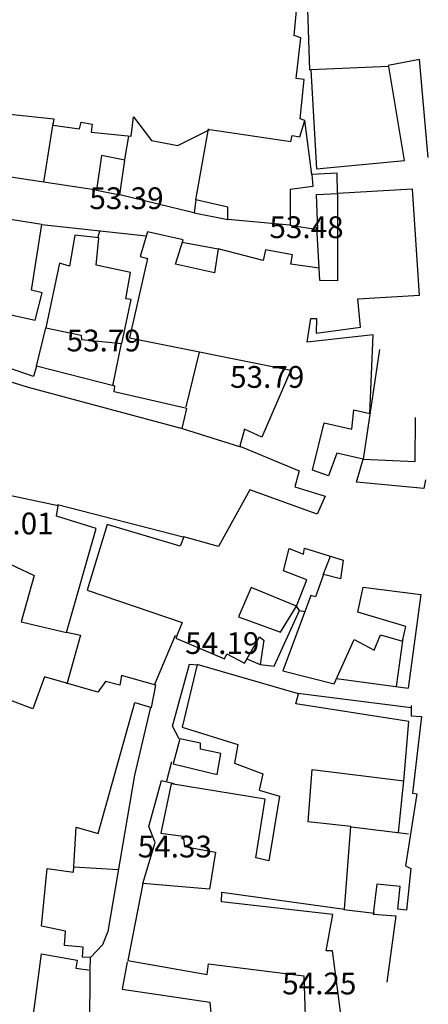
# Model space of a CAD drawing. Units: inches. Extents: x 664915 to 666296, y 4036899 to 4038827.
# Drawn here: x 666238 to 666294, y 4037307 to 4037443 of the extents above; entities that cross this region are included whole.
import ezdxf

# ---------------------------------------------------------------- set-up
doc = ezdxf.new("R2010")
doc.units = ezdxf.units.IN
doc.header["$MEASUREMENT"] = 0
for name, color, linetype in [('-had', 252, 'Continuous'), ('-home', 252, 'Continuous'), ('elevation', 7, 'Continuous')]:
    doc.layers.add(name, color=color, linetype=linetype)
doc.styles.add('ROMANS', font='ROMANS', dxfattribs={"height": 0.2})

msp = doc.modelspace()

# ---------------------------------------------------------------- linework, layer by layer
at = {"layer": '-had', "linetype": 'Continuous'}
for p, q in [((666277.966, 4037421.802), (666277.021, 4037429.237)), ((666277.966, 4037421.802), (666277.021, 4037429.237)), ((666241.057, 4037420.731), (666242.315, 4037428.826)), ((666241.057, 4037420.731), (666242.315, 4037428.826)), ((666261.991, 4037418.286), (666263.755, 4037428.068)), ((666261.991, 4037418.286), (666263.755, 4037428.068)), ((666252.205, 4037423.876), (666252.753, 4037427.092)), ((666252.205, 4037423.876), (666252.753, 4037427.092)), ((666261.72, 4037416.504), (666251.521, 4037419.012)), ((666261.72, 4037416.504), (666251.521, 4037419.012)), ((666240.764, 4037414.879), (666255.16, 4037413.359)), ((666240.764, 4037414.879), (666255.16, 4037413.359)), ((666274.929, 4037414.812), (666266.399, 4037415.612)), ((666274.929, 4037414.812), (666266.399, 4037415.612)), ((666278.981, 4037408.864), (666278.68, 4037414.517)), ((666278.981, 4037408.864), (666278.68, 4037414.517)), ((666248.506, 4037413.073), (666248.784, 4037413.998)), ((666248.506, 4037413.073), (666248.784, 4037413.998)), ((666260.128, 4037412.455), (666265.056, 4037411.539)), ((666260.128, 4037412.455), (666265.056, 4037411.539)), ((666240.048, 4037395.362), (666241.314, 4037400.641)), ((666240.048, 4037395.362), (666241.314, 4037400.641)), ((666251.711, 4037398.476), (666250.492, 4037392.686)), ((666251.711, 4037398.476), (666250.492, 4037392.686)), ((666260.641, 4037389.791), (666262.509, 4037397.313)), ((666260.641, 4037389.791), (666262.509, 4037397.313)), ((666260.105, 4037386.778), (666268.126, 4037384.262)), ((666260.105, 4037386.778), (666268.126, 4037384.262)), ((666260.234, 4037371.808), (666242.919, 4037376.251)), ((666260.234, 4037371.808), (666242.919, 4037376.251)), ((666279.512, 4037366.629), (666280.552, 4037369.166)), ((666279.512, 4037366.629), (666280.552, 4037369.166)), ((666276.294, 4037361.711), (666277.007, 4037361.548)), ((666276.294, 4037361.711), (666277.007, 4037361.548)), ((666256.351, 4037351.546), (666259.171, 4037358.291)), ((666256.351, 4037351.546), (666259.171, 4037358.291)), ((666289.631, 4037351.211), (666290.565, 4037357.859)), ((666289.631, 4037351.211), (666290.565, 4037357.859)), ((666269.035, 4037355.027), (666270.85, 4037354.262)), ((666269.035, 4037355.027), (666270.85, 4037354.262)), ((666281.375, 4037352.34), (666291.23, 4037350.992)), ((666281.375, 4037352.34), (666291.23, 4037350.992)), ((666291.67, 4037348.274), (666276.027, 4037350.269)), ((666291.67, 4037348.274), (666276.027, 4037350.269)), ((666257.979, 4037338.225), (666258.704, 4037340.887)), ((666257.979, 4037338.225), (666258.704, 4037340.887)), ((666289.899, 4037331.082), (666290.668, 4037338.212)), ((666289.899, 4037331.082), (666290.668, 4037338.212)), ((666283.42, 4037331.897), (666291.314, 4037330.904)), ((666283.42, 4037331.897), (666291.314, 4037330.904)), ((666251.332, 4037325.975), (666245.16, 4037326.311)), ((666251.332, 4037325.975), (666245.16, 4037326.311)), ((666282.376, 4037320.47), (666286.618, 4037320.004)), ((666282.376, 4037320.47), (666286.618, 4037320.004)), ((666247.393, 4037311.995), (666247.345, 4037303.364)), ((666247.393, 4037311.995), (666247.345, 4037303.364))]:
    msp.add_line(p, q, dxfattribs=at)
for points in [[(666290.52, 4037460.541), (666277.087, 4037452.917), (666277.645, 4037436.176)], [(666290.52, 4037460.541), (666277.087, 4037452.917), (666277.645, 4037436.176)], [(666294.02, 4037424.114), (666292.81, 4037437.635), (666288.501, 4037436.795)], [(666294.02, 4037424.114), (666292.81, 4037437.635), (666288.501, 4037436.795)], [(666244.171, 4037358.696), (666246.107, 4037358.311), (666244.229, 4037351.541)], [(666244.171, 4037358.696), (666246.107, 4037358.311), (666244.229, 4037351.541)], [(666259.703, 4037343.988), (666258.774, 4037345.766), (666261.104, 4037354.282), (666262.276, 4037354.22)], [(666259.703, 4037343.988), (666258.774, 4037345.766), (666261.104, 4037354.282), (666262.276, 4037354.22)], [(666255.764, 4037348.37), (666253.554, 4037339.012), (666249.883, 4037317.476), (666249.124, 4037315.632), (666247.501, 4037313.888)], [(666255.764, 4037348.37), (666253.554, 4037339.012), (666249.883, 4037317.476), (666249.124, 4037315.632), (666247.501, 4037313.888)], [(666254.688, 4037324.06), (666256.396, 4037329.74), (666255.495, 4037331.909), (666257.244, 4037338.289), (666258.995, 4037337.858)], [(666254.688, 4037324.06), (666256.396, 4037329.74), (666255.495, 4037331.909), (666257.244, 4037338.289), (666258.995, 4037337.858)], [(666252.534, 4037313.278), (666251.837, 4037309.501), (666263.925, 4037307.708), (666264.147, 4037305.256)], [(666252.534, 4037313.278), (666251.837, 4037309.501), (666263.925, 4037307.708), (666264.147, 4037305.256)]]:
    msp.add_lwpolyline(points, dxfattribs=at)
at = {"layer": '-had'}
msp.add_lwpolyline([(666248.297, 4037419.641), (666222.517, 4037423.523), (666220.3, 4037426.084), (666220.426, 4037427.467)], dxfattribs=at)
msp.add_lwpolyline([(666248.297, 4037419.641), (666222.517, 4037423.523), (666220.3, 4037426.084), (666220.426, 4037427.467)], dxfattribs=at)
at = {"layer": '-home', "linetype": 'Continuous', "extrusion": (-0.995211, 0.097748, 0)}
msp.add_line((666275.543, 4037440.967), (666275.973, 4037445.345), dxfattribs=at)
msp.add_line((666275.543, 4037440.967), (666275.973, 4037445.345), dxfattribs=at)
at = {"layer": '-home', "linetype": 'Continuous', "extrusion": (-0.334802, -0.942289, 0)}
msp.add_line((666276.438, 4037440.649), (666275.543, 4037440.967), dxfattribs=at)
msp.add_line((666276.438, 4037440.649), (666275.543, 4037440.967), dxfattribs=at)
at = {"layer": '-home', "linetype": 'Continuous'}
for p, q in [((666275.8, 4037435.011), (666276.438, 4037440.649)), ((666275.8, 4037435.011), (666276.438, 4037440.649)), ((666242.422, 4037429.446), (666242.276, 4037428.604)), ((666242.422, 4037429.446), (666242.276, 4037428.604)), ((666277.021, 4037429.237), (666276.346, 4037429.465)), ((666277.021, 4037429.237), (666276.346, 4037429.465)), ((666242.276, 4037428.604), (666245.941, 4037428.069)), ((666242.276, 4037428.604), (666245.941, 4037428.069)), ((666245.941, 4037428.069), (666246.204, 4037428.985)), ((666245.941, 4037428.069), (666246.204, 4037428.985)), ((666246.204, 4037428.985), (666247.7, 4037428.72)), ((666246.204, 4037428.985), (666247.7, 4037428.72)), ((666247.7, 4037428.72), (666247.59, 4037427.64)), ((666247.7, 4037428.72), (666247.59, 4037427.64)), ((666247.59, 4037427.64), (666253.086, 4037427.057)), ((666247.59, 4037427.64), (666253.086, 4037427.057)), ((666255.88, 4037426.498), (666259.505, 4037425.793)), ((666255.88, 4037426.498), (666259.505, 4037425.793)), ((666275.073, 4037426.362), (666275.252, 4037427.19)), ((666275.073, 4037426.362), (666275.252, 4037427.19)), ((666249.009, 4037424.408), (666248.297, 4037419.641)), ((666249.009, 4037424.408), (666248.297, 4037419.641)), ((666252.207, 4037423.754), (666249.009, 4037424.408)), ((666252.207, 4037423.754), (666249.009, 4037424.408)), ((666251.521, 4037419.012), (666252.207, 4037423.754)), ((666251.521, 4037419.012), (666252.207, 4037423.754)), ((666278.633, 4037422.581), (666290.733, 4037423.721)), ((666278.633, 4037422.581), (666290.733, 4037423.721)), ((666281.441, 4037421.995), (666277.966, 4037421.802)), ((666281.441, 4037421.995), (666277.966, 4037421.802)), ((666277.966, 4037421.802), (666278.101, 4037420.128)), ((666277.966, 4037421.802), (666278.101, 4037420.128)), ((666281.527, 4037419.192), (666281.441, 4037421.995)), ((666281.527, 4037419.192), (666281.441, 4037421.995)), ((666278.101, 4037420.128), (666274.967, 4037419.746)), ((666278.101, 4037420.128), (666274.967, 4037419.746)), ((666274.967, 4037419.746), (666274.988, 4037414.823)), ((666274.967, 4037419.746), (666274.988, 4037414.823)), ((666248.297, 4037419.641), (666251.521, 4037419.012)), ((666248.297, 4037419.641), (666251.521, 4037419.012)), ((666278.632, 4037419.048), (666281.527, 4037419.192)), ((666278.632, 4037419.048), (666281.527, 4037419.192)), ((666278.783, 4037414.191), (666278.632, 4037419.048)), ((666278.783, 4037414.191), (666278.632, 4037419.048)), ((666240.764, 4037414.879), (666226.821, 4037417.165)), ((666240.764, 4037414.879), (666226.821, 4037417.165)), ((666261.991, 4037418.286), (666261.78, 4037416.505)), ((666261.991, 4037418.286), (666261.78, 4037416.505)), ((666266.409, 4037417.273), (666261.991, 4037418.286)), ((666266.409, 4037417.273), (666261.991, 4037418.286)), ((666266.399, 4037415.612), (666266.409, 4037417.273)), ((666266.399, 4037415.612), (666266.409, 4037417.273)), ((666261.78, 4037416.505), (666266.399, 4037415.612)), ((666261.78, 4037416.505), (666266.399, 4037415.612)), ((666274.988, 4037414.823), (666278.783, 4037414.191)), ((666274.988, 4037414.823), (666278.783, 4037414.191)), ((666248.248, 4037409.3), (666248.633, 4037413.058)), ((666248.248, 4037409.3), (666248.633, 4037413.058)), ((666260.239, 4037412.781), (666255.315, 4037413.891)), ((666260.239, 4037412.781), (666255.315, 4037413.891)), ((666271.584, 4037411.417), (666271.282, 4037409.955)), ((666271.584, 4037411.417), (666271.282, 4037409.955)), ((666275.318, 4037410.732), (666271.584, 4037411.417)), ((666275.318, 4037410.732), (666271.584, 4037411.417)), ((666275.082, 4037409.456), (666275.318, 4037410.732)), ((666275.082, 4037409.456), (666275.318, 4037410.732)), ((666252.969, 4037408.294), (666248.248, 4037409.3)), ((666252.969, 4037408.294), (666248.248, 4037409.3)), ((666278.981, 4037408.864), (666275.082, 4037409.456)), ((666278.981, 4037408.864), (666275.082, 4037409.456)), ((666252.349, 4037404.654), (666252.969, 4037408.294)), ((666252.349, 4037404.654), (666252.969, 4037408.294)), ((666239.836, 4037401.724), (666240.832, 4037405.476)), ((666239.836, 4037401.724), (666240.832, 4037405.476)), ((666284.329, 4037404.669), (666292.803, 4037405.181)), ((666284.329, 4037404.669), (666292.803, 4037405.181)), ((666251.777, 4037398.509), (666253.097, 4037404.572)), ((666251.777, 4037398.509), (666253.097, 4037404.572)), ((666253.097, 4037404.572), (666252.349, 4037404.654)), ((666253.097, 4037404.572), (666252.349, 4037404.654)), ((666277.334, 4037398.687), (666277.835, 4037401.938)), ((666277.334, 4037398.687), (666277.835, 4037401.938)), ((666277.835, 4037401.938), (666278.595, 4037401.96)), ((666277.835, 4037401.938), (666278.595, 4037401.96)), ((666241.314, 4037400.641), (666246.215, 4037399.65)), ((666241.314, 4037400.641), (666246.215, 4037399.65)), ((666246.215, 4037399.65), (666246.226, 4037399.061)), ((666246.215, 4037399.65), (666246.226, 4037399.061)), ((666246.226, 4037399.061), (666251.777, 4037398.509)), ((666246.226, 4037399.061), (666251.777, 4037398.509)), ((666240.048, 4037395.362), (666239.613, 4037393.956)), ((666240.048, 4037395.362), (666239.613, 4037393.956)), ((666235.764, 4037393.427), (666238.912, 4037392.499)), ((666235.764, 4037393.427), (666238.912, 4037392.499)), ((666250.754, 4037391.84), (666250.848, 4037392.632)), ((666250.754, 4037391.84), (666250.848, 4037392.632)), ((666283.467, 4037386.671), (666283.743, 4037389.339)), ((666283.467, 4037386.671), (666283.743, 4037389.339)), ((666283.743, 4037389.339), (666285.963, 4037388.856)), ((666283.743, 4037389.339), (666285.963, 4037388.856)), ((666284.149, 4037379.39), (666285.032, 4037382.561)), ((666284.149, 4037379.39), (666285.032, 4037382.561)), ((666293.647, 4037379.71), (666293.394, 4037378.522)), ((666293.647, 4037379.71), (666293.394, 4037378.522)), ((666243.016, 4037376.117), (666234.763, 4037377.866)), ((666243.016, 4037376.117), (666234.763, 4037377.866)), ((666269.41, 4037378.317), (666265.123, 4037370.509)), ((666269.41, 4037378.317), (666265.123, 4037370.509)), ((666248.252, 4037372.99), (666242.814, 4037374.715)), ((666248.252, 4037372.99), (666242.814, 4037374.715)), ((666274.084, 4037367.174), (666274.866, 4037370.234)), ((666274.084, 4037367.174), (666274.866, 4037370.234)), ((666274.866, 4037370.234), (666276.803, 4037369.473)), ((666274.866, 4037370.234), (666276.803, 4037369.473)), ((666276.803, 4037369.473), (666276.961, 4037370.297)), ((666276.803, 4037369.473), (666276.961, 4037370.297)), ((666282.3, 4037368.615), (666281.944, 4037366.043)), ((666282.3, 4037368.615), (666281.944, 4037366.043)), ((666281.944, 4037366.043), (666279.577, 4037366.661)), ((666281.944, 4037366.043), (666279.577, 4037366.661)), ((666269.63, 4037364.851), (666267.86, 4037360.829)), ((666269.63, 4037364.851), (666267.86, 4037360.829)), ((666284.313, 4037361.454), (666285.042, 4037364.901)), ((666284.313, 4037361.454), (666285.042, 4037364.901)), ((666277.819, 4037363.752), (666273.999, 4037353.385)), ((666277.819, 4037363.752), (666273.999, 4037353.385)), ((666278.494, 4037363.575), (666277.819, 4037363.752)), ((666278.494, 4037363.575), (666277.819, 4037363.752)), ((666272.805, 4037354.044), (666276.294, 4037361.711)), ((666272.805, 4037354.044), (666276.294, 4037361.711)), ((666237.922, 4037360.134), (666244.186, 4037358.668)), ((666237.922, 4037360.134), (666244.186, 4037358.668)), ((666260.098, 4037360.055), (666259.214, 4037357.903)), ((666260.098, 4037360.055), (666259.214, 4037357.903)), ((666259.214, 4037357.903), (666265.922, 4037355.015)), ((666259.214, 4037357.903), (666265.922, 4037355.015)), ((666270.778, 4037358.066), (666271.346, 4037357.594)), ((666270.778, 4037358.066), (666271.346, 4037357.594)), ((666271.346, 4037357.594), (666270.851, 4037354.252)), ((666271.346, 4037357.594), (666270.851, 4037354.252)), ((666281.037, 4037351.599), (666283.817, 4037357.695)), ((666281.037, 4037351.599), (666283.817, 4037357.695)), ((666283.817, 4037357.695), (666286.57, 4037356.224)), ((666283.817, 4037357.695), (666286.57, 4037356.224)), ((666286.57, 4037356.224), (666287.426, 4037358.361)), ((666286.57, 4037356.224), (666287.426, 4037358.361)), ((666265.922, 4037355.015), (666266.272, 4037355.743)), ((666265.922, 4037355.015), (666266.272, 4037355.743)), ((666270.851, 4037354.252), (666272.805, 4037354.044)), ((666270.851, 4037354.252), (666272.805, 4037354.044)), ((666251.498, 4037351.427), (666249.549, 4037351.932)), ((666251.498, 4037351.427), (666249.549, 4037351.932)), ((666275.764, 4037348.814), (666276.144, 4037350.19)), ((666275.764, 4037348.814), (666276.144, 4037350.19)), ((666291.674, 4037348.603), (666291.657, 4037347.195)), ((666291.674, 4037348.603), (666291.657, 4037347.195)), ((666291.657, 4037347.195), (666293.08, 4037347.099)), ((666291.657, 4037347.195), (666293.08, 4037347.099)), ((666259.766, 4037344.031), (666258.866, 4037340.572)), ((666259.766, 4037344.031), (666258.866, 4037340.572)), ((666262.623, 4037343.404), (666259.766, 4037344.031)), ((666262.623, 4037343.404), (666259.766, 4037344.031)), ((666262.619, 4037342.568), (666262.623, 4037343.404)), ((666262.619, 4037342.568), (666262.623, 4037343.404)), ((666265.428, 4037341.983), (666262.619, 4037342.568)), ((666265.428, 4037341.983), (666262.619, 4037342.568)), ((666264.92, 4037339.087), (666265.428, 4037341.983)), ((666264.92, 4037339.087), (666265.428, 4037341.983)), ((666258.866, 4037340.572), (666264.92, 4037339.087)), ((666258.866, 4037340.572), (666264.92, 4037339.087)), ((666271.244, 4037339.18), (666270.723, 4037336.943)), ((666271.244, 4037339.18), (666270.723, 4037336.943)), ((666258.585, 4037337.821), (666257.183, 4037331.009)), ((666258.585, 4037337.821), (666257.183, 4037331.009)), ((666291.848, 4037336.502), (666292.463, 4037336.426)), ((666291.848, 4037336.502), (666292.463, 4037336.426)), ((666283.36, 4037331.946), (666277.476, 4037332.588)), ((666283.36, 4037331.946), (666277.476, 4037332.588)), ((666260.255, 4037330.595), (666260.427, 4037329.152)), ((666260.255, 4037330.595), (666260.427, 4037329.152)), ((666272.059, 4037327.191), (666270.26, 4037327.602)), ((666272.059, 4037327.191), (666270.26, 4037327.602)), ((666290.882, 4037326.485), (666291.617, 4037326.157)), ((666290.882, 4037326.485), (666291.617, 4037326.157)), ((666291.617, 4037326.157), (666291.021, 4037320.404)), ((666291.617, 4037326.157), (666291.021, 4037320.404)), ((666286.93, 4037323.983), (666286.438, 4037319.828)), ((666286.93, 4037323.983), (666286.438, 4037319.828)), ((666290.136, 4037323.666), (666286.93, 4037323.983)), ((666290.136, 4037323.666), (666286.93, 4037323.983)), ((666265.506, 4037321.557), (666265.563, 4037322.861)), ((666265.506, 4037321.557), (666265.563, 4037322.861)), ((666279.934, 4037314.794), (666280.875, 4037319.798)), ((666279.934, 4037314.794), (666280.875, 4037319.798)), ((666246.489, 4037315.304), (666243.912, 4037315.527)), ((666246.489, 4037315.304), (666243.912, 4037315.527)), ((666246.387, 4037313.911), (666246.489, 4037315.304)), ((666246.387, 4037313.911), (666246.489, 4037315.304)), ((666247.501, 4037313.888), (666246.387, 4037313.911)), ((666247.501, 4037313.888), (666246.387, 4037313.911)), ((666247.436, 4037312.145), (666247.501, 4037313.888)), ((666247.436, 4037312.145), (666247.501, 4037313.888)), ((666245.664, 4037313.488), (666245.445, 4037312.388)), ((666245.664, 4037313.488), (666245.445, 4037312.388)), ((666245.445, 4037312.388), (666247.436, 4037312.145)), ((666245.445, 4037312.388), (666247.436, 4037312.145))]:
    msp.add_line(p, q, dxfattribs=at)
at = {"layer": '-home', "linetype": 'Continuous', "extrusion": (0.045601, -0.99896, 0)}
msp.add_line((666288.592, 4037436.69), (666277.814, 4037436.198), dxfattribs=at)
msp.add_line((666288.592, 4037436.69), (666277.814, 4037436.198), dxfattribs=at)
at = {"layer": '-home', "linetype": 'Continuous', "extrusion": (0.998196, 0.060037, 0)}
msp.add_line((666277.814, 4037436.198), (666278.633, 4037422.581), dxfattribs=at)
msp.add_line((666277.814, 4037436.198), (666278.633, 4037422.581), dxfattribs=at)
at = {"layer": '-home', "linetype": 'Continuous', "extrusion": (-0.986646, -0.162881, 0)}
msp.add_line((666290.733, 4037423.721), (666288.592, 4037436.69), dxfattribs=at)
msp.add_line((666290.733, 4037423.721), (666288.592, 4037436.69), dxfattribs=at)
at = {"layer": '-home', "linetype": 'Continuous', "extrusion": (-0.127859, -0.991792, 0)}
msp.add_line((666276.917, 4037434.867), (666275.8, 4037435.011), dxfattribs=at)
msp.add_line((666276.917, 4037434.867), (666275.8, 4037435.011), dxfattribs=at)
at = {"layer": '-home', "linetype": 'Continuous', "extrusion": (-0.99446, 0.105116, 0)}
msp.add_line((666276.346, 4037429.465), (666276.917, 4037434.867), dxfattribs=at)
msp.add_line((666276.346, 4037429.465), (666276.917, 4037434.867), dxfattribs=at)
at = {"layer": '-home', "linetype": 'Continuous', "extrusion": (0.110368, 0.993891, 0)}
msp.add_line((666232.147, 4037430.587), (666242.422, 4037429.446), dxfattribs=at)
msp.add_line((666232.147, 4037430.587), (666242.422, 4037429.446), dxfattribs=at)
at = {"layer": '-home', "linetype": 'Continuous', "extrusion": (-0.993516, 0.113693, 0)}
msp.add_line((666253.086, 4037427.057), (666253.392, 4037429.731), dxfattribs=at)
msp.add_line((666253.086, 4037427.057), (666253.392, 4037429.731), dxfattribs=at)
at = {"layer": '-home', "linetype": 'Continuous', "extrusion": (0.792496, 0.609877, 0)}
msp.add_line((666253.392, 4037429.731), (666255.88, 4037426.498), dxfattribs=at)
msp.add_line((666253.392, 4037429.731), (666255.88, 4037426.498), dxfattribs=at)
at = {"layer": '-home', "linetype": 'Continuous', "extrusion": (-0.952887, 0.303326, 0)}
msp.add_line((666276.307, 4037426.994), (666277.021, 4037429.237), dxfattribs=at)
msp.add_line((666276.307, 4037426.994), (666277.021, 4037429.237), dxfattribs=at)
at = {"layer": '-home', "linetype": 'Continuous', "extrusion": (-0.445911, 0.895078, 0)}
msp.add_line((666259.505, 4037425.793), (666263.903, 4037427.984), dxfattribs=at)
msp.add_line((666259.505, 4037425.793), (666263.903, 4037427.984), dxfattribs=at)
at = {"layer": '-home', "linetype": 'Continuous', "extrusion": (0.143703, 0.989621, 0)}
msp.add_line((666263.903, 4037427.984), (666275.073, 4037426.362), dxfattribs=at)
msp.add_line((666263.903, 4037427.984), (666275.073, 4037426.362), dxfattribs=at)
at = {"layer": '-home', "linetype": 'Continuous', "extrusion": (0.182657, 0.983177, 0)}
msp.add_line((666275.252, 4037427.19), (666276.307, 4037426.994), dxfattribs=at)
msp.add_line((666275.252, 4037427.19), (666276.307, 4037426.994), dxfattribs=at)
at = {"layer": '-home', "linetype": 'Continuous', "extrusion": (0.05488, -0.998493, 0)}
msp.add_line((666291.843, 4037419.759), (666281.527, 4037419.192), dxfattribs=at)
msp.add_line((666291.843, 4037419.759), (666281.527, 4037419.192), dxfattribs=at)
at = {"layer": '-home', "linetype": 'Continuous', "extrusion": (-0.997839, -0.06571, 0)}
msp.add_line((666292.803, 4037405.181), (666291.843, 4037419.759), dxfattribs=at)
msp.add_line((666292.803, 4037405.181), (666291.843, 4037419.759), dxfattribs=at)
at = {"layer": '-home', "linetype": 'Continuous', "extrusion": (1, -0.000414113, 0)}
msp.add_line((666281.527, 4037419.192), (666281.522, 4037407.118), dxfattribs=at)
msp.add_line((666281.527, 4037419.192), (666281.522, 4037407.118), dxfattribs=at)
at = {"layer": '-home', "linetype": 'Continuous', "extrusion": (-0.987698, 0.156373, 0)}
msp.add_line((666239.335, 4037405.853), (666240.764, 4037414.879), dxfattribs=at)
msp.add_line((666239.335, 4037405.853), (666240.764, 4037414.879), dxfattribs=at)
at = {"layer": '-home', "linetype": 'Continuous', "extrusion": (0.985944, -0.167074, 0)}
msp.add_line((666245.332, 4037413.448), (666244.603, 4037409.146), dxfattribs=at)
msp.add_line((666245.332, 4037413.448), (666244.603, 4037409.146), dxfattribs=at)
at = {"layer": '-home', "linetype": 'Continuous', "extrusion": (-0.11733, -0.993093, 0)}
msp.add_line((666248.633, 4037413.058), (666245.332, 4037413.448), dxfattribs=at)
msp.add_line((666248.633, 4037413.058), (666245.332, 4037413.448), dxfattribs=at)
at = {"layer": '-home', "linetype": 'Continuous', "extrusion": (0.960161, -0.279448, 0)}
msp.add_line((666255.315, 4037413.891), (666254.324, 4037410.486), dxfattribs=at)
msp.add_line((666255.315, 4037413.891), (666254.324, 4037410.486), dxfattribs=at)
at = {"layer": '-home', "linetype": 'Continuous', "extrusion": (-0.953929, 0.300033, 0)}
msp.add_line((666259.18, 4037409.414), (666260.239, 4037412.781), dxfattribs=at)
msp.add_line((666259.18, 4037409.414), (666260.239, 4037412.781), dxfattribs=at)
at = {"layer": '-home', "linetype": 'Continuous', "extrusion": (0.975156, -0.221521, 0)}
msp.add_line((666255.341, 4037410.221), (666252.859, 4037399.295), dxfattribs=at)
msp.add_line((666255.341, 4037410.221), (666252.859, 4037399.295), dxfattribs=at)
at = {"layer": '-home', "linetype": 'Continuous', "extrusion": (0.252151, 0.967688, 0)}
msp.add_line((666254.324, 4037410.486), (666255.341, 4037410.221), dxfattribs=at)
msp.add_line((666254.324, 4037410.486), (666255.341, 4037410.221), dxfattribs=at)
at = {"layer": '-home', "linetype": 'Continuous', "extrusion": (0.988358, -0.152147, 0)}
msp.add_line((666265.056, 4037411.539), (666264.546, 4037408.226), dxfattribs=at)
msp.add_line((666265.056, 4037411.539), (666264.546, 4037408.226), dxfattribs=at)
at = {"layer": '-home', "linetype": 'Continuous', "extrusion": (-0.246562, -0.969127, 0)}
msp.add_line((666271.282, 4037409.955), (666265.056, 4037411.539), dxfattribs=at)
msp.add_line((666271.282, 4037409.955), (666265.056, 4037411.539), dxfattribs=at)
at = {"layer": '-home', "linetype": 'Continuous', "extrusion": (0.978279, -0.207294, 0)}
msp.add_line((666243.202, 4037409.551), (666241.314, 4037400.641), dxfattribs=at)
msp.add_line((666243.202, 4037409.551), (666241.314, 4037400.641), dxfattribs=at)
at = {"layer": '-home', "linetype": 'Continuous', "extrusion": (-0.277708, -0.960665, 0)}
msp.add_line((666244.603, 4037409.146), (666243.202, 4037409.551), dxfattribs=at)
msp.add_line((666244.603, 4037409.146), (666243.202, 4037409.551), dxfattribs=at)
at = {"layer": '-home', "linetype": 'Continuous', "extrusion": (-0.21616, -0.976358, 0)}
msp.add_line((666264.546, 4037408.226), (666259.18, 4037409.414), dxfattribs=at)
msp.add_line((666264.546, 4037408.226), (666259.18, 4037409.414), dxfattribs=at)
at = {"layer": '-home', "linetype": 'Continuous', "extrusion": (-0.997619, -0.068965, 0)}
msp.add_line((666279.097, 4037407.186), (666278.981, 4037408.864), dxfattribs=at)
msp.add_line((666279.097, 4037407.186), (666278.981, 4037408.864), dxfattribs=at)
at = {"layer": '-home', "linetype": 'Continuous', "extrusion": (-0.02803, -0.999607, 0)}
msp.add_line((666281.522, 4037407.118), (666279.097, 4037407.186), dxfattribs=at)
msp.add_line((666281.522, 4037407.118), (666279.097, 4037407.186), dxfattribs=at)
at = {"layer": '-home', "linetype": 'Continuous', "extrusion": (-0.244212, -0.969722, 0)}
msp.add_line((666240.832, 4037405.476), (666239.335, 4037405.853), dxfattribs=at)
msp.add_line((666240.832, 4037405.476), (666239.335, 4037405.853), dxfattribs=at)
at = {"layer": '-home', "linetype": 'Continuous', "extrusion": (-0.996269, -0.086301, 0)}
msp.add_line((666284.669, 4037400.744), (666284.329, 4037404.669), dxfattribs=at)
msp.add_line((666284.669, 4037400.744), (666284.329, 4037404.669), dxfattribs=at)
at = {"layer": '-home', "linetype": 'Continuous', "extrusion": (0.211903, 0.977291, 0)}
msp.add_line((666235.058, 4037402.76), (666239.836, 4037401.724), dxfattribs=at)
msp.add_line((666235.058, 4037402.76), (666239.836, 4037401.724), dxfattribs=at)
at = {"layer": '-home', "linetype": 'Continuous', "extrusion": (0.99975, -0.022338, 0)}
msp.add_line((666278.595, 4037401.96), (666278.55, 4037399.946), dxfattribs=at)
msp.add_line((666278.595, 4037401.96), (666278.55, 4037399.946), dxfattribs=at)
at = {"layer": '-home', "linetype": 'Continuous', "extrusion": (-0.129318, 0.991603, 0)}
msp.add_line((666278.55, 4037399.946), (666284.669, 4037400.744), dxfattribs=at)
msp.add_line((666278.55, 4037399.946), (666284.669, 4037400.744), dxfattribs=at)
at = {"layer": '-home', "linetype": 'Continuous', "extrusion": (0.110168, -0.993913, 0)}
msp.add_line((666286.446, 4037399.697), (666277.334, 4037398.687), dxfattribs=at)
msp.add_line((666286.446, 4037399.697), (666277.334, 4037398.687), dxfattribs=at)
at = {"layer": '-home', "linetype": 'Continuous', "extrusion": (-0.999009, 0.044509, 0)}
msp.add_line((666285.963, 4037388.856), (666286.446, 4037399.697), dxfattribs=at)
msp.add_line((666285.963, 4037388.856), (666286.446, 4037399.697), dxfattribs=at)
at = {"layer": '-home', "linetype": 'Continuous', "extrusion": (0.197982, 0.980206, 0)}
msp.add_line((666252.859, 4037399.295), (666275.079, 4037394.807), dxfattribs=at)
msp.add_line((666252.859, 4037399.295), (666275.079, 4037394.807), dxfattribs=at)
at = {"layer": '-home', "linetype": 'Continuous', "extrusion": (0.988898, -0.148597, 0)}
msp.add_line((666287.301, 4037397.661), (666285.032, 4037382.561), dxfattribs=at)
msp.add_line((666287.301, 4037397.661), (666285.032, 4037382.561), dxfattribs=at)
at = {"layer": '-home', "linetype": 'Continuous', "extrusion": (-0.245069, -0.969506, 0)}
msp.add_line((666250.848, 4037392.632), (666240.048, 4037395.362), dxfattribs=at)
msp.add_line((666250.848, 4037392.632), (666240.048, 4037395.362), dxfattribs=at)
at = {"layer": '-home', "linetype": 'Continuous', "extrusion": (-0.32195, -0.946757, 0)}
msp.add_line((666239.613, 4037393.956), (666236.043, 4037395.17), dxfattribs=at)
msp.add_line((666239.613, 4037393.956), (666236.043, 4037395.17), dxfattribs=at)
at = {"layer": '-home', "linetype": 'Continuous', "extrusion": (0.917892, -0.396829, 0)}
msp.add_line((666275.079, 4037394.807), (666271.099, 4037385.601), dxfattribs=at)
msp.add_line((666275.079, 4037394.807), (666271.099, 4037385.601), dxfattribs=at)
at = {"layer": '-home', "linetype": 'Continuous', "extrusion": (0.260217, 0.96555, 0)}
msp.add_line((666238.912, 4037392.499), (666260.103, 4037386.788), dxfattribs=at)
msp.add_line((666238.912, 4037392.499), (666260.103, 4037386.788), dxfattribs=at)
at = {"layer": '-home', "linetype": 'Continuous', "extrusion": (-0.222812, -0.974862, 0)}
msp.add_line((666260.769, 4037389.551), (666250.754, 4037391.84), dxfattribs=at)
msp.add_line((666260.769, 4037389.551), (666250.754, 4037391.84), dxfattribs=at)
at = {"layer": '-home', "linetype": 'Continuous', "extrusion": (-0.972157, 0.234331, 0)}
msp.add_line((666260.103, 4037386.788), (666260.769, 4037389.551), dxfattribs=at)
msp.add_line((666260.103, 4037386.788), (666260.769, 4037389.551), dxfattribs=at)
at = {"layer": '-home', "linetype": 'Continuous', "extrusion": (-0.971253, 0.238049, 0)}
msp.add_line((666278.075, 4037381.034), (666279.674, 4037387.558), dxfattribs=at)
msp.add_line((666278.075, 4037381.034), (666279.674, 4037387.558), dxfattribs=at)
at = {"layer": '-home', "linetype": 'Continuous', "extrusion": (0.227708, 0.973729, 0)}
msp.add_line((666279.674, 4037387.558), (666283.467, 4037386.671), dxfattribs=at)
msp.add_line((666279.674, 4037387.558), (666283.467, 4037386.671), dxfattribs=at)
at = {"layer": '-home', "linetype": 'Continuous', "extrusion": (-0.999959, 0.009049, 0)}
msp.add_line((666292.21, 4037382.236), (666292.265, 4037388.314), dxfattribs=at)
msp.add_line((666292.21, 4037382.236), (666292.265, 4037388.314), dxfattribs=at)
at = {"layer": '-home', "linetype": 'Continuous', "extrusion": (0.962678, -0.270649, 0)}
msp.add_line((666268.695, 4037386.681), (666268.045, 4037384.369), dxfattribs=at)
msp.add_line((666268.695, 4037386.681), (666268.045, 4037384.369), dxfattribs=at)
at = {"layer": '-home', "linetype": 'Continuous', "extrusion": (-0.409797, -0.912177, 0)}
msp.add_line((666271.099, 4037385.601), (666268.695, 4037386.681), dxfattribs=at)
msp.add_line((666271.099, 4037385.601), (666268.695, 4037386.681), dxfattribs=at)
at = {"layer": '-home', "linetype": 'Continuous', "extrusion": (0.384006, 0.923331, 0)}
msp.add_line((666268.045, 4037384.369), (666276.225, 4037380.967), dxfattribs=at)
msp.add_line((666268.045, 4037384.369), (666276.225, 4037380.967), dxfattribs=at)
at = {"layer": '-home', "linetype": 'Continuous', "extrusion": (0.936206, -0.351453, 0)}
msp.add_line((666281.425, 4037383.382), (666280.256, 4037380.268), dxfattribs=at)
msp.add_line((666281.425, 4037383.382), (666280.256, 4037380.268), dxfattribs=at)
at = {"layer": '-home', "linetype": 'Continuous', "extrusion": (-0.221937, -0.975061, 0)}
msp.add_line((666285.032, 4037382.561), (666281.425, 4037383.382), dxfattribs=at)
msp.add_line((666285.032, 4037382.561), (666281.425, 4037383.382), dxfattribs=at)
at = {"layer": '-home', "linetype": 'Continuous', "extrusion": (0.045231, 0.998977, 0)}
msp.add_line((666285.032, 4037382.561), (666292.21, 4037382.236), dxfattribs=at)
msp.add_line((666285.032, 4037382.561), (666292.21, 4037382.236), dxfattribs=at)
at = {"layer": '-home', "linetype": 'Continuous', "extrusion": (0.964239, -0.265035, 0)}
msp.add_line((666276.225, 4037380.967), (666275.617, 4037378.755), dxfattribs=at)
msp.add_line((666276.225, 4037380.967), (666275.617, 4037378.755), dxfattribs=at)
at = {"layer": '-home', "linetype": 'Continuous', "extrusion": (-0.331372, -0.9435, 0)}
msp.add_line((666280.256, 4037380.268), (666278.075, 4037381.034), dxfattribs=at)
msp.add_line((666280.256, 4037380.268), (666278.075, 4037381.034), dxfattribs=at)
at = {"layer": '-home', "linetype": 'Continuous', "extrusion": (-0.093477, -0.995621, 0)}
msp.add_line((666293.394, 4037378.522), (666284.149, 4037379.39), dxfattribs=at)
msp.add_line((666293.394, 4037378.522), (666284.149, 4037379.39), dxfattribs=at)
at = {"layer": '-home', "linetype": 'Continuous', "extrusion": (-0.339993, -0.940428, 0)}
msp.add_line((666278.69, 4037374.962), (666269.41, 4037378.317), dxfattribs=at)
msp.add_line((666278.69, 4037374.962), (666269.41, 4037378.317), dxfattribs=at)
at = {"layer": '-home', "linetype": 'Continuous', "extrusion": (0.297793, 0.95463, 0)}
msp.add_line((666275.617, 4037378.755), (666279.794, 4037377.452), dxfattribs=at)
msp.add_line((666275.617, 4037378.755), (666279.794, 4037377.452), dxfattribs=at)
at = {"layer": '-home', "linetype": 'Continuous', "extrusion": (0.914175, -0.405321, 0)}
msp.add_line((666279.794, 4037377.452), (666278.69, 4037374.962), dxfattribs=at)
msp.add_line((666279.794, 4037377.452), (666278.69, 4037374.962), dxfattribs=at)
at = {"layer": '-home', "linetype": 'Continuous', "extrusion": (-0.989779, 0.142607, 0)}
msp.add_line((666242.814, 4037374.715), (666243.016, 4037376.117), dxfattribs=at)
msp.add_line((666242.814, 4037374.715), (666243.016, 4037376.117), dxfattribs=at)
at = {"layer": '-home', "linetype": 'Continuous', "extrusion": (0.956372, -0.292151, 0)}
msp.add_line((666249.785, 4037373.547), (666247.025, 4037364.512), dxfattribs=at)
msp.add_line((666249.785, 4037373.547), (666247.025, 4037364.512), dxfattribs=at)
at = {"layer": '-home', "linetype": 'Continuous', "extrusion": (-0.283767, -0.958893, 0)}
msp.add_line((666259.838, 4037370.572), (666249.785, 4037373.547), dxfattribs=at)
msp.add_line((666259.838, 4037370.572), (666249.785, 4037373.547), dxfattribs=at)
at = {"layer": '-home', "linetype": 'Continuous', "extrusion": (-0.961984, 0.273106, 0)}
msp.add_line((666244.186, 4037358.668), (666248.252, 4037372.99), dxfattribs=at)
msp.add_line((666244.186, 4037358.668), (666248.252, 4037372.99), dxfattribs=at)
at = {"layer": '-home', "linetype": 'Continuous', "extrusion": (0.932277, -0.361746, 0)}
msp.add_line((666260.337, 4037371.858), (666259.838, 4037370.572), dxfattribs=at)
msp.add_line((666260.337, 4037371.858), (666259.838, 4037370.572), dxfattribs=at)
at = {"layer": '-home', "linetype": 'Continuous', "extrusion": (-0.271293, -0.962497, 0)}
msp.add_line((666265.123, 4037370.509), (666260.337, 4037371.858), dxfattribs=at)
msp.add_line((666265.123, 4037370.509), (666260.337, 4037371.858), dxfattribs=at)
at = {"layer": '-home', "linetype": 'Continuous', "extrusion": (0.428115, 0.903724, 0)}
msp.add_line((666232.839, 4037369.784), (666239.708, 4037366.53), dxfattribs=at)
msp.add_line((666232.839, 4037369.784), (666239.708, 4037366.53), dxfattribs=at)
at = {"layer": '-home', "linetype": 'Continuous', "extrusion": (0.300482, 0.953788, 0)}
msp.add_line((666276.961, 4037370.297), (666282.3, 4037368.615), dxfattribs=at)
msp.add_line((666276.961, 4037370.297), (666282.3, 4037368.615), dxfattribs=at)
at = {"layer": '-home', "linetype": 'Continuous', "extrusion": (-0.359234, -0.933247, 0)}
msp.add_line((666277.269, 4037365.948), (666274.084, 4037367.174), dxfattribs=at)
msp.add_line((666277.269, 4037365.948), (666274.084, 4037367.174), dxfattribs=at)
at = {"layer": '-home', "linetype": 'Continuous', "extrusion": (0.963155, -0.268948, 0)}
msp.add_line((666239.708, 4037366.53), (666237.922, 4037360.134), dxfattribs=at)
msp.add_line((666239.708, 4037366.53), (666237.922, 4037360.134), dxfattribs=at)
at = {"layer": '-home', "linetype": 'Continuous', "extrusion": (-0.931731, 0.363148, 0)}
msp.add_line((666275.846, 4037362.297), (666277.269, 4037365.948), dxfattribs=at)
msp.add_line((666275.846, 4037362.297), (666277.269, 4037365.948), dxfattribs=at)
at = {"layer": '-home', "linetype": 'Continuous', "extrusion": (0.943582, -0.33114, 0)}
msp.add_line((666279.577, 4037366.661), (666278.494, 4037363.575), dxfattribs=at)
msp.add_line((666279.577, 4037366.661), (666278.494, 4037363.575), dxfattribs=at)
at = {"layer": '-home', "linetype": 'Continuous', "extrusion": (0.322693, 0.946504, 0)}
msp.add_line((666247.025, 4037364.512), (666260.098, 4037360.055), dxfattribs=at)
msp.add_line((666247.025, 4037364.512), (666260.098, 4037360.055), dxfattribs=at)
at = {"layer": '-home', "linetype": 'Continuous', "extrusion": (-0.380046, -0.924968, 0)}
msp.add_line((666275.846, 4037362.297), (666269.63, 4037364.851), dxfattribs=at)
msp.add_line((666275.846, 4037362.297), (666269.63, 4037364.851), dxfattribs=at)
at = {"layer": '-home', "linetype": 'Continuous', "extrusion": (0.125481, 0.992096, 0)}
msp.add_line((666285.042, 4037364.901), (666292.98, 4037363.897), dxfattribs=at)
msp.add_line((666285.042, 4037364.901), (666292.98, 4037363.897), dxfattribs=at)
at = {"layer": '-home', "linetype": 'Continuous', "extrusion": (0.99093, -0.134376, 0)}
msp.add_line((666292.98, 4037363.897), (666291.23, 4037350.992), dxfattribs=at)
msp.add_line((666292.98, 4037363.897), (666291.23, 4037350.992), dxfattribs=at)
at = {"layer": '-home', "linetype": 'Continuous', "extrusion": (-0.854212, 0.519924, 0)}
msp.add_line((666273.667, 4037358.717), (666275.846, 4037362.297), dxfattribs=at)
msp.add_line((666273.667, 4037358.717), (666275.846, 4037362.297), dxfattribs=at)
at = {"layer": '-home', "linetype": 'Continuous', "extrusion": (-0.794435, -0.607349, 0)}
msp.add_line((666276.294, 4037361.711), (666275.846, 4037362.297), dxfattribs=at)
msp.add_line((666276.294, 4037361.711), (666275.846, 4037362.297), dxfattribs=at)
at = {"layer": '-home', "linetype": 'Continuous', "extrusion": (-0.285782, -0.958295, 0)}
msp.add_line((666290.939, 4037359.478), (666284.313, 4037361.454), dxfattribs=at)
msp.add_line((666290.939, 4037359.478), (666284.313, 4037361.454), dxfattribs=at)
at = {"layer": '-home', "linetype": 'Continuous', "extrusion": (0.341795, 0.939775, 0)}
msp.add_line((666267.86, 4037360.829), (666273.667, 4037358.717), dxfattribs=at)
msp.add_line((666267.86, 4037360.829), (666273.667, 4037358.717), dxfattribs=at)
at = {"layer": '-home', "linetype": 'Continuous', "extrusion": (-0.972588, 0.232534, 0)}
msp.add_line((666290.457, 4037357.462), (666290.939, 4037359.478), dxfattribs=at)
msp.add_line((666290.457, 4037357.462), (666290.939, 4037359.478), dxfattribs=at)
at = {"layer": '-home', "linetype": 'Continuous', "extrusion": (-0.866437, 0.499286, 0)}
msp.add_line((666268.696, 4037354.453), (666270.778, 4037358.066), dxfattribs=at)
msp.add_line((666268.696, 4037354.453), (666270.778, 4037358.066), dxfattribs=at)
at = {"layer": '-home', "linetype": 'Continuous', "extrusion": (0.284358, 0.958718, 0)}
msp.add_line((666287.426, 4037358.361), (666290.457, 4037357.462), dxfattribs=at)
msp.add_line((666287.426, 4037358.361), (666290.457, 4037357.462), dxfattribs=at)
at = {"layer": '-home', "linetype": 'Continuous', "extrusion": (0.469794, 0.882776, 0)}
msp.add_line((666266.272, 4037355.743), (666268.696, 4037354.453), dxfattribs=at)
msp.add_line((666266.272, 4037355.743), (666268.696, 4037354.453), dxfattribs=at)
at = {"layer": '-home', "linetype": 'Continuous', "extrusion": (0.97254, -0.232735, 0)}
msp.add_line((666262.196, 4037354.266), (666260.126, 4037345.616), dxfattribs=at)
msp.add_line((666262.196, 4037354.266), (666260.126, 4037345.616), dxfattribs=at)
at = {"layer": '-home', "linetype": 'Continuous', "extrusion": (-0.280497, -0.959855, 0)}
msp.add_line((666276.144, 4037350.19), (666262.196, 4037354.266), dxfattribs=at)
msp.add_line((666276.144, 4037350.19), (666262.196, 4037354.266), dxfattribs=at)
at = {"layer": '-home', "linetype": 'Continuous', "extrusion": (0.245969, 0.969278, 0)}
msp.add_line((666273.999, 4037353.385), (666281.037, 4037351.599), dxfattribs=at)
msp.add_line((666273.999, 4037353.385), (666281.037, 4037351.599), dxfattribs=at)
at = {"layer": '-home', "linetype": 'Continuous', "extrusion": (0.939121, -0.343586, 0)}
msp.add_line((666241.118, 4037352.537), (666239.517, 4037348.161), dxfattribs=at)
msp.add_line((666241.118, 4037352.537), (666239.517, 4037348.161), dxfattribs=at)
at = {"layer": '-home', "linetype": 'Continuous', "extrusion": (-0.27224, -0.962229, 0)}
msp.add_line((666248.498, 4037350.449), (666241.118, 4037352.537), dxfattribs=at)
msp.add_line((666248.498, 4037350.449), (666241.118, 4037352.537), dxfattribs=at)
at = {"layer": '-home', "linetype": 'Continuous', "extrusion": (0.815884, -0.578216, 0)}
msp.add_line((666249.549, 4037351.932), (666248.498, 4037350.449), dxfattribs=at)
msp.add_line((666249.549, 4037351.932), (666248.498, 4037350.449), dxfattribs=at)
at = {"layer": '-home', "linetype": 'Continuous', "extrusion": (0.978461, -0.20643, 0)}
msp.add_line((666251.771, 4037352.721), (666251.498, 4037351.427), dxfattribs=at)
msp.add_line((666251.771, 4037352.721), (666251.498, 4037351.427), dxfattribs=at)
at = {"layer": '-home', "linetype": 'Continuous', "extrusion": (-0.270597, -0.962693, 0)}
msp.add_line((666256.46, 4037351.403), (666251.771, 4037352.721), dxfattribs=at)
msp.add_line((666256.46, 4037351.403), (666251.771, 4037352.721), dxfattribs=at)
at = {"layer": '-home', "linetype": 'Continuous', "extrusion": (-0.982861, 0.184347, 0)}
msp.add_line((666255.884, 4037348.332), (666256.46, 4037351.403), dxfattribs=at)
msp.add_line((666255.884, 4037348.332), (666256.46, 4037351.403), dxfattribs=at)
at = {"layer": '-home', "linetype": 'Continuous', "extrusion": (-0.348358, -0.937362, 0)}
msp.add_line((666239.517, 4037348.161), (666233.756, 4037350.302), dxfattribs=at)
msp.add_line((666239.517, 4037348.161), (666233.756, 4037350.302), dxfattribs=at)
at = {"layer": '-home', "linetype": 'Continuous', "extrusion": (-0.962753, 0.270383, 0)}
msp.add_line((666248.53, 4037330.961), (666253.604, 4037349.028), dxfattribs=at)
msp.add_line((666248.53, 4037330.961), (666253.604, 4037349.028), dxfattribs=at)
at = {"layer": '-home', "linetype": 'Continuous', "extrusion": (0.291963, 0.95643, 0)}
msp.add_line((666253.604, 4037349.028), (666255.884, 4037348.332), dxfattribs=at)
msp.add_line((666253.604, 4037349.028), (666255.884, 4037348.332), dxfattribs=at)
at = {"layer": '-home', "linetype": 'Continuous', "extrusion": (-0.152048, -0.988373, 0)}
msp.add_line((666291.326, 4037346.42), (666275.764, 4037348.814), dxfattribs=at)
msp.add_line((666291.326, 4037346.42), (666275.764, 4037348.814), dxfattribs=at)
at = {"layer": '-home', "linetype": 'Continuous', "extrusion": (-0.996802, 0.079909, 0)}
msp.add_line((666290.668, 4037338.212), (666291.326, 4037346.42), dxfattribs=at)
msp.add_line((666290.668, 4037338.212), (666291.326, 4037346.42), dxfattribs=at)
at = {"layer": '-home', "linetype": 'Continuous', "extrusion": (0.99331, -0.115482, 0)}
msp.add_line((666293.08, 4037347.099), (666291.848, 4037336.502), dxfattribs=at)
msp.add_line((666293.08, 4037347.099), (666291.848, 4037336.502), dxfattribs=at)
at = {"layer": '-home', "linetype": 'Continuous', "extrusion": (0.295852, 0.955234, 0)}
msp.add_line((666260.126, 4037345.616), (666267.762, 4037343.251), dxfattribs=at)
msp.add_line((666260.126, 4037345.616), (666267.762, 4037343.251), dxfattribs=at)
at = {"layer": '-home', "linetype": 'Continuous', "extrusion": (0.985223, -0.171277, 0)}
msp.add_line((666267.762, 4037343.251), (666267.31, 4037340.651), dxfattribs=at)
msp.add_line((666267.762, 4037343.251), (666267.31, 4037340.651), dxfattribs=at)
at = {"layer": '-home', "linetype": 'Continuous', "extrusion": (0.350236, 0.936661, 0)}
msp.add_line((666267.31, 4037340.651), (666271.244, 4037339.18), dxfattribs=at)
msp.add_line((666267.31, 4037340.651), (666271.244, 4037339.18), dxfattribs=at)
at = {"layer": '-home', "linetype": 'Continuous', "extrusion": (-0.997403, 0.072023, 0)}
msp.add_line((666277.476, 4037332.588), (666277.997, 4037339.803), dxfattribs=at)
msp.add_line((666277.476, 4037332.588), (666277.997, 4037339.803), dxfattribs=at)
at = {"layer": '-home', "linetype": 'Continuous', "extrusion": (0.124584, 0.992209, 0)}
msp.add_line((666277.997, 4037339.803), (666290.668, 4037338.212), dxfattribs=at)
msp.add_line((666277.997, 4037339.803), (666290.668, 4037338.212), dxfattribs=at)
at = {"layer": '-home', "linetype": 'Continuous', "extrusion": (-0.160746, -0.986996, 0)}
msp.add_line((666271.559, 4037335.708), (666258.585, 4037337.821), dxfattribs=at)
msp.add_line((666271.559, 4037335.708), (666258.585, 4037337.821), dxfattribs=at)
at = {"layer": '-home', "linetype": 'Continuous', "extrusion": (0.294376, 0.95569, 0)}
msp.add_line((666270.723, 4037336.943), (666273.502, 4037336.087), dxfattribs=at)
msp.add_line((666270.723, 4037336.943), (666273.502, 4037336.087), dxfattribs=at)
at = {"layer": '-home', "linetype": 'Continuous', "extrusion": (-0.987402, 0.158233, 0)}
msp.add_line((666270.26, 4037327.602), (666271.559, 4037335.708), dxfattribs=at)
msp.add_line((666270.26, 4037327.602), (666271.559, 4037335.708), dxfattribs=at)
at = {"layer": '-home', "linetype": 'Continuous', "extrusion": (0.987098, -0.160115, 0)}
msp.add_line((666273.502, 4037336.087), (666272.059, 4037327.191), dxfattribs=at)
msp.add_line((666273.502, 4037336.087), (666272.059, 4037327.191), dxfattribs=at)
at = {"layer": '-home', "linetype": 'Continuous', "extrusion": (0.987588, -0.157064, 0)}
msp.add_line((666292.463, 4037336.426), (666290.882, 4037326.485), dxfattribs=at)
msp.add_line((666292.463, 4037336.426), (666290.882, 4037326.485), dxfattribs=at)
at = {"layer": '-home', "linetype": 'Continuous', "extrusion": (-0.998126, 0.061191, 0)}
msp.add_line((666245.118, 4037325.62), (666245.5, 4037331.851), dxfattribs=at)
msp.add_line((666245.118, 4037325.62), (666245.5, 4037331.851), dxfattribs=at)
at = {"layer": '-home', "linetype": 'Continuous', "extrusion": (0.281823, 0.959466, 0)}
msp.add_line((666245.5, 4037331.851), (666248.53, 4037330.961), dxfattribs=at)
msp.add_line((666245.5, 4037331.851), (666248.53, 4037330.961), dxfattribs=at)
at = {"layer": '-home', "linetype": 'Continuous', "extrusion": (-0.996956, 0.077972, 0)}
msp.add_line((666282.467, 4037320.528), (666283.36, 4037331.946), dxfattribs=at)
msp.add_line((666282.467, 4037320.528), (666283.36, 4037331.946), dxfattribs=at)
at = {"layer": '-home', "linetype": 'Continuous', "extrusion": (0.133558, 0.991041, 0)}
msp.add_line((666257.183, 4037331.009), (666260.255, 4037330.595), dxfattribs=at)
msp.add_line((666257.183, 4037331.009), (666260.255, 4037330.595), dxfattribs=at)
at = {"layer": '-home', "linetype": 'Continuous', "extrusion": (0.17198, 0.9851, 0)}
msp.add_line((666260.427, 4037329.152), (666264.723, 4037328.402), dxfattribs=at)
msp.add_line((666260.427, 4037329.152), (666264.723, 4037328.402), dxfattribs=at)
at = {"layer": '-home', "linetype": 'Continuous', "extrusion": (0.986668, -0.162745, 0)}
msp.add_line((666264.723, 4037328.402), (666263.877, 4037323.273), dxfattribs=at)
msp.add_line((666264.723, 4037328.402), (666263.877, 4037323.273), dxfattribs=at)
at = {"layer": '-home', "linetype": 'Continuous', "extrusion": (-0.995395, 0.095858, 0)}
msp.add_line((666240.727, 4037318.198), (666241.49, 4037326.121), dxfattribs=at)
msp.add_line((666240.727, 4037318.198), (666241.49, 4037326.121), dxfattribs=at)
at = {"layer": '-home', "linetype": 'Continuous', "extrusion": (0.136794, 0.990599, 0)}
msp.add_line((666241.49, 4037326.121), (666245.118, 4037325.62), dxfattribs=at)
msp.add_line((666241.49, 4037326.121), (666245.118, 4037325.62), dxfattribs=at)
at = {"layer": '-home', "linetype": 'Continuous', "extrusion": (0.98184, -0.189711, 0)}
msp.add_line((666254.688, 4037324.06), (666252.636, 4037313.44), dxfattribs=at)
msp.add_line((666254.688, 4037324.06), (666252.636, 4037313.44), dxfattribs=at)
at = {"layer": '-home', "linetype": 'Continuous', "extrusion": (-0.085333, -0.996352, 0)}
msp.add_line((666263.877, 4037323.273), (666254.688, 4037324.06), dxfattribs=at)
msp.add_line((666263.877, 4037323.273), (666254.688, 4037324.06), dxfattribs=at)
at = {"layer": '-home', "linetype": 'Continuous', "extrusion": (-0.994951, 0.100358, 0)}
msp.add_line((666289.822, 4037320.553), (666290.136, 4037323.666), dxfattribs=at)
msp.add_line((666289.822, 4037320.553), (666290.136, 4037323.666), dxfattribs=at)
at = {"layer": '-home', "linetype": 'Continuous', "extrusion": (0.136719, 0.99061, 0)}
msp.add_line((666265.563, 4037322.861), (666282.467, 4037320.528), dxfattribs=at)
msp.add_line((666265.563, 4037322.861), (666282.467, 4037320.528), dxfattribs=at)
at = {"layer": '-home', "linetype": 'Continuous', "extrusion": (-0.113709, -0.993514, 0)}
msp.add_line((666280.875, 4037319.798), (666265.506, 4037321.557), dxfattribs=at)
msp.add_line((666280.875, 4037319.798), (666265.506, 4037321.557), dxfattribs=at)
at = {"layer": '-home', "linetype": 'Continuous', "extrusion": (0.069621, 0.997574, 0)}
msp.add_line((666286.438, 4037319.828), (666289.533, 4037319.612), dxfattribs=at)
msp.add_line((666286.438, 4037319.828), (666289.533, 4037319.612), dxfattribs=at)
at = {"layer": '-home', "linetype": 'Continuous', "extrusion": (0.991199, -0.132377, 0)}
msp.add_line((666289.533, 4037319.612), (666288.311, 4037310.462), dxfattribs=at)
msp.add_line((666289.533, 4037319.612), (666288.311, 4037310.462), dxfattribs=at)
at = {"layer": '-home', "linetype": 'Continuous', "extrusion": (-0.123322, -0.992367, 0)}
msp.add_line((666291.021, 4037320.404), (666289.822, 4037320.553), dxfattribs=at)
msp.add_line((666291.021, 4037320.404), (666289.822, 4037320.553), dxfattribs=at)
at = {"layer": '-home', "linetype": 'Continuous', "extrusion": (-0.200364, -0.979722, 0)}
msp.add_line((666244.052, 4037317.518), (666240.727, 4037318.198), dxfattribs=at)
msp.add_line((666244.052, 4037317.518), (666240.727, 4037318.198), dxfattribs=at)
at = {"layer": '-home', "linetype": 'Continuous', "extrusion": (-0.997537, 0.070143, 0)}
msp.add_line((666243.912, 4037315.527), (666244.052, 4037317.518), dxfattribs=at)
msp.add_line((666243.912, 4037315.527), (666244.052, 4037317.518), dxfattribs=at)
at = {"layer": '-home', "linetype": 'Continuous', "extrusion": (-0.990858, 0.13491, 0)}
msp.add_line((666239.057, 4037301.981), (666240.743, 4037314.364), dxfattribs=at)
msp.add_line((666239.057, 4037301.981), (666240.743, 4037314.364), dxfattribs=at)
at = {"layer": '-home', "linetype": 'Continuous', "extrusion": (0.175257, 0.984523, 0)}
msp.add_line((666240.743, 4037314.364), (666245.664, 4037313.488), dxfattribs=at)
msp.add_line((666240.743, 4037314.364), (666245.664, 4037313.488), dxfattribs=at)
at = {"layer": '-home', "linetype": 'Continuous', "extrusion": (0.005656, -0.999984, 0)}
msp.add_line((666280.818, 4037314.799), (666279.934, 4037314.794), dxfattribs=at)
msp.add_line((666280.818, 4037314.799), (666279.934, 4037314.794), dxfattribs=at)
at = {"layer": '-home', "linetype": 'Continuous', "extrusion": (-0.991214, -0.132265, 0)}
msp.add_line((666282.613, 4037301.347), (666280.818, 4037314.799), dxfattribs=at)
msp.add_line((666282.613, 4037301.347), (666280.818, 4037314.799), dxfattribs=at)
at = {"layer": '-home', "linetype": 'Continuous', "extrusion": (0.17233, 0.985039, 0)}
msp.add_line((666252.636, 4037313.44), (666263.565, 4037311.528), dxfattribs=at)
msp.add_line((666252.636, 4037313.44), (666263.565, 4037311.528), dxfattribs=at)
at = {"layer": '-home', "linetype": 'Continuous', "extrusion": (-0.991563, 0.129629, 0)}
msp.add_line((666263.565, 4037311.528), (666263.756, 4037312.989), dxfattribs=at)
msp.add_line((666263.565, 4037311.528), (666263.756, 4037312.989), dxfattribs=at)
at = {"layer": '-home', "linetype": 'Continuous', "extrusion": (0.125783, 0.992058, 0)}
msp.add_line((666263.756, 4037312.989), (666276.888, 4037311.324), dxfattribs=at)
msp.add_line((666263.756, 4037312.989), (666276.888, 4037311.324), dxfattribs=at)
at = {"layer": '-home', "linetype": 'Continuous', "extrusion": (0.999503, 0.031535, 0)}
msp.add_line((666276.888, 4037311.324), (666277.062, 4037305.809), dxfattribs=at)
msp.add_line((666276.888, 4037311.324), (666277.062, 4037305.809), dxfattribs=at)

# ---------------------------------------------------------------- texts
at = {"layer": 'elevation', "linetype": 'Continuous', "style": 'ROMANS'}
for s, p in [('53.39', (666247.327, 4037417.022)), ('53.48', (666272.131, 4037413.025)), ('53.79', (666244.186, 4037397.409)), ('53.79', (666266.711, 4037392.389)), ('54.01', (666232.176, 4037372.191)), ('54.19', (666260.525, 4037355.707)), ('54.33', (666253.99, 4037327.661)), ('54.25', (666273.897, 4037308.788))]:
    msp.add_text(s, height=3, dxfattribs=at).set_placement(p)

doc.saveas('drawing.dxf')
